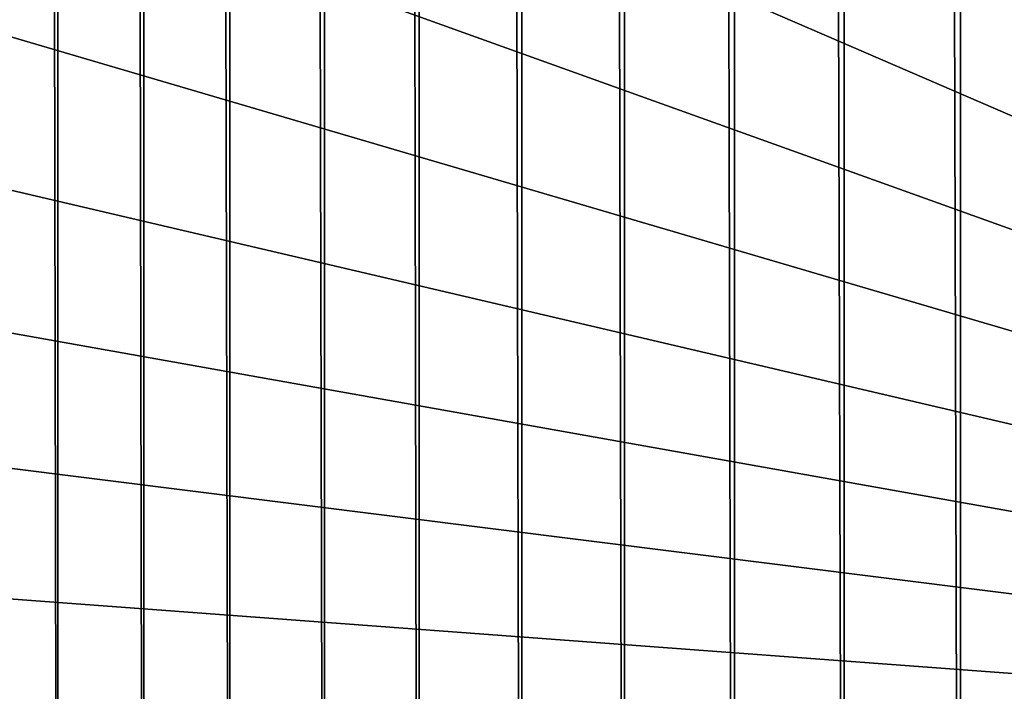
# Model space of a CAD drawing. Extents: x -375 to 198, y -232 to 30.
# Drawn here: x -356 to -351, y -194 to -191 of the extents above; entities that cross this region are included whole.
import ezdxf

# ---------------------------------------------------------------- set-up
doc = ezdxf.new("R2010")
doc.units = 0
doc.header["$MEASUREMENT"] = 0
doc.layers.add('L4', color=7, linetype='Continuous')

msp = doc.modelspace()

# ---------------------------------------------------------------- linework, layer by layer
at = {"layer": 'L4', "color": 7}
for points in [[(-355.7011, -197.8605, 153.1475), (-355.7011, -22.88964, 30.63159), (-355.3841, -198.1248, 152.77)], [(-355.3841, -198.1248, 152.77), (-355.7011, -22.88964, 30.63159), (-355.3841, -23.15395, 30.25411)], [(-355.3841, -198.1248, 152.77), (-355.3841, -23.15395, 30.25411), (-355.0287, -198.3725, 152.4163)], [(-355.0287, -198.3725, 152.4163), (-355.3841, -23.15395, 30.25411), (-355.0287, -23.40166, 29.90036)], [(-355.0287, -198.3725, 152.4163), (-355.0287, -23.40166, 29.90036), (-354.6734, -198.6202, 152.0625)], [(-354.6734, -198.6202, 152.0625), (-355.0287, -23.40166, 29.90036), (-354.6734, -23.64936, 29.5466)], [(-354.6734, -198.6202, 152.0625), (-354.6734, -23.64936, 29.5466), (-354.2821, -198.8495, 151.7351)], [(-354.2821, -198.8495, 151.7351), (-354.6734, -23.64936, 29.5466), (-354.2821, -23.87863, 29.21917)], [(-354.2821, -198.8495, 151.7351), (-354.2821, -23.87863, 29.21917), (-353.891, -199.0788, 151.4077)], [(-353.891, -199.0788, 151.4077), (-354.2821, -23.87863, 29.21917), (-353.891, -24.10789, 28.89175)], [(-353.891, -199.0788, 151.4077), (-353.891, -24.10789, 28.89175), (-353.4668, -199.2879, 151.109)], [(-353.4668, -199.2879, 151.109), (-353.891, -24.10789, 28.89175), (-353.4668, -24.31701, 28.59309)], [(-353.4668, -199.2879, 151.109), (-353.4668, -24.31701, 28.59309), (-353.0427, -199.497, 150.8103)], [(-353.0427, -199.497, 150.8103), (-353.4668, -24.31701, 28.59309), (-353.0427, -24.52614, 28.29443)], [(-353.0427, -199.497, 150.8103), (-353.0427, -24.52614, 28.29443), (-352.5888, -199.6845, 150.5427)], [(-352.5888, -199.6845, 150.5427), (-353.0427, -24.52614, 28.29443), (-352.5888, -24.71358, 28.02674)], [(-352.5888, -199.6845, 150.5427), (-352.5888, -24.71358, 28.02674), (-352.135, -199.8719, 150.275)], [(-352.135, -199.8719, 150.275), (-352.5888, -24.71358, 28.02674), (-352.135, -24.90102, 27.75904)], [(-352.135, -199.8719, 150.275), (-352.135, -24.90102, 27.75904), (-351.6546, -200.0363, 150.0402)], [(-351.6546, -200.0363, 150.0402), (-352.135, -24.90102, 27.75904), (-351.6546, -25.06539, 27.5243)], [(-351.6546, -200.0363, 150.0402), (-351.6546, -25.06539, 27.5243), (-351.1744, -200.2006, 149.8055)], [(-351.1744, -200.2006, 149.8055), (-351.6546, -25.06539, 27.5243), (-351.1744, -25.22975, 27.28956)], [(-345, -194.0484, 159.4635), (-350.7707, -187.9156, 168.222), (-351.6684, -188.2229, 167.7832)], [(-351.6684, -188.2229, 167.7832), (-352.5169, -188.5732, 167.2828), (-345, -194.0484, 159.4635)], [(-345, -194.0484, 159.4635), (-352.5169, -188.5732, 167.2828), (-353.3096, -188.9642, 166.7246)], [(-345, -194.0484, 159.4635), (-353.3096, -188.9642, 166.7246), (-354.0409, -189.3927, 166.1126)], [(-354.0409, -189.3927, 166.1126), (-354.7052, -189.8557, 165.4513), (-345, -194.0484, 159.4635)], [(-345, -194.0484, 159.4635), (-354.7052, -189.8557, 165.4513), (-355.2976, -190.3498, 164.7457)], [(-355.8138, -190.8712, 164.001), (-355.2976, -190.3498, 164.7457), (-355.8285, -190.8663, 164.0068)], [(-345, -194.0484, 159.4635), (-355.2976, -190.3498, 164.7457), (-355.8138, -190.8712, 164.001)], [(-355.8138, -190.8712, 164.001), (-356.25, -191.4162, 163.2227), (-345, -194.0484, 159.4635)], [(-345, -194.0484, 159.4635), (-356.25, -191.4162, 163.2227), (-356.6028, -191.9806, 162.4166)], [(-345, -194.0484, 159.4635), (-356.6028, -191.9806, 162.4166), (-356.8698, -192.5604, 161.5886)], [(-356.8698, -192.5604, 161.5886), (-357.0489, -193.1512, 160.7449), (-345, -194.0484, 159.4635)], [(-345, -194.0484, 159.4635), (-357.0489, -193.1512, 160.7449), (-357.1388, -193.7486, 159.8917)]]:
    msp.add_3dface(points, dxfattribs=at)

doc.saveas('drawing.dxf')
